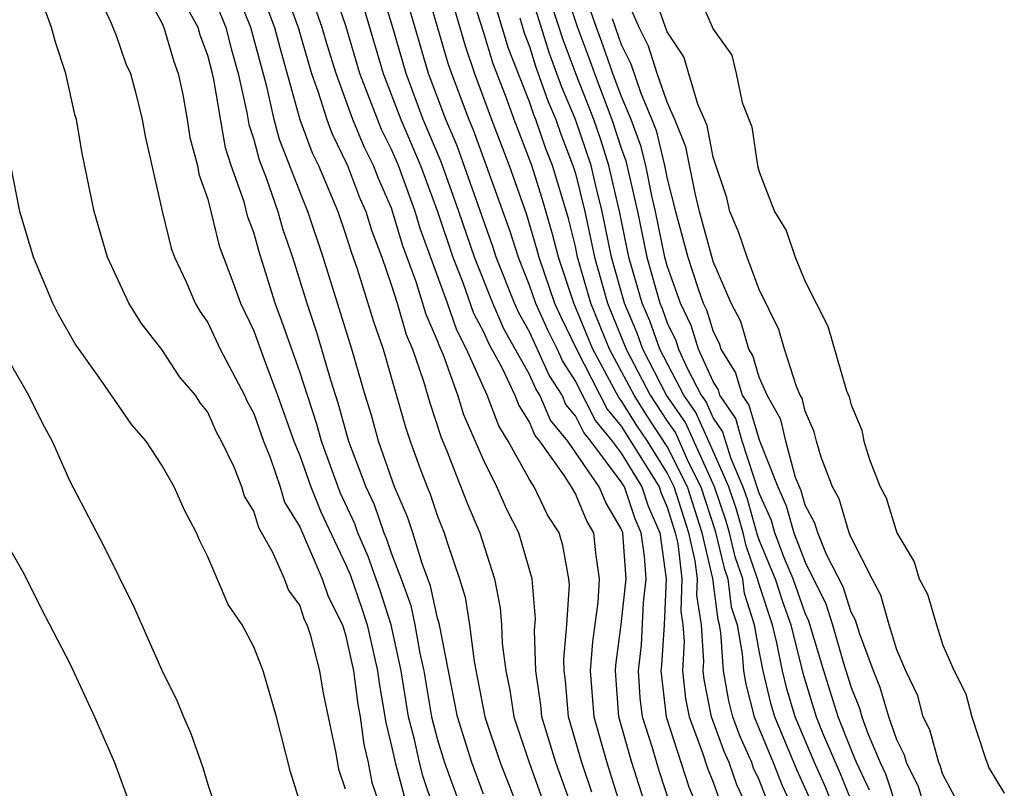
# Model space of a CAD drawing. Units: inches. Extents: x 2514000 to 2517000, y 1548000 to 1551000.
# Drawn here: x 2516487 to 2516530, y 1548100 to 1548133 of the extents above; entities that cross this region are included whole.
import ezdxf

# ---------------------------------------------------------------- set-up
doc = ezdxf.new("R2010")
doc.units = ezdxf.units.IN
doc.header["$MEASUREMENT"] = 0
doc.layers.add('LD25141548_2ft', color=253, linetype='Continuous')

msp = doc.modelspace()

# ---------------------------------------------------------------- linework, layer by layer
at = {"layer": 'LD25141548_2ft'}
for points, elevation in [([(2516496.567, 1548136.567), (2516497.907, 1548133), (2516498.133, 1548132.134), (2516499.008, 1548129), (2516499.549, 1548127.549), (2516499.818, 1548127), (2516500.659, 1548125), (2516501, 1548124.005), (2516501.238, 1548123.238), (2516501.504, 1548122.496), (2516502.211, 1548120.211), (2516502.635, 1548119), (2516503.601, 1548115.601), (2516503.806, 1548115), (2516504.275, 1548113.725), (2516504.543, 1548113), (2516504.681, 1548112.681), (2516505, 1548111.732), (2516505.29, 1548111), (2516505.415, 1548110.585), (2516505.953, 1548109), (2516506.197, 1548108.197), (2516506.389, 1548107), (2516506.595, 1548105.405), (2516507.063, 1548103), (2516507.732, 1548101), (2516508.515, 1548099)], 6440), ([(2516511.718, 1548099.718), (2516511.287, 1548101), (2516510.707, 1548103), (2516510.571, 1548104.571), (2516510.508, 1548105), (2516510.492, 1548105.508), (2516510.63, 1548107), (2516510.741, 1548108.742), (2516510.719, 1548109), (2516510.458, 1548110.458), (2516510.297, 1548111), (2516509.795, 1548111.794), (2516509.203, 1548113), (2516509, 1548113.327), (2516508.079, 1548115), (2516507.664, 1548115.664), (2516507.164, 1548117), (2516506.269, 1548119), (2516505.834, 1548119.834), (2516505.432, 1548121), (2516504.247, 1548124.247), (2516504.026, 1548125), (2516503.295, 1548127), (2516503, 1548127.692), (2516502.562, 1548128.562), (2516501.622, 1548131), (2516501.03, 1548133.03), (2516500.013, 1548136.013)], 6434), ([(2516489.965, 1548135), (2516490.799, 1548133.2), (2516490.905, 1548132.905), (2516491, 1548132.694), (2516491.43, 1548131.43), (2516491.637, 1548131), (2516491.873, 1548130.127), (2516492.147, 1548129), (2516492.269, 1548128.269), (2516493.012, 1548125.012), (2516493.4, 1548123.4), (2516493.552, 1548123), (2516494.038, 1548121.962), (2516494.451, 1548121), (2516494.65, 1548120.65), (2516495, 1548120.16), (2516495.541, 1548119), (2516496.594, 1548117), (2516496.718, 1548116.718), (2516497, 1548116.204), (2516497.423, 1548115), (2516497.71, 1548114.29), (2516498.147, 1548113), (2516498.346, 1548112.346), (2516499, 1548111.262), (2516499.974, 1548109), (2516500.233, 1548108.233), (2516500.857, 1548107), (2516501, 1548106.561), (2516501.348, 1548105), (2516501.533, 1548103.534), (2516501.627, 1548103), (2516501.788, 1548101.788), (2516501.98, 1548101), (2516502.141, 1548100.141), (2516502.533, 1548099)], 6450), ([(2516492.024, 1548135), (2516493, 1548133.203), (2516493.089, 1548133), (2516493.518, 1548131.518), (2516493.709, 1548131), (2516493.911, 1548130.089), (2516494.108, 1548129), (2516494.216, 1548128.216), (2516494.552, 1548127), (2516494.615, 1548126.615), (2516495, 1548125.527), (2516495.501, 1548123.501), (2516496.11, 1548121.89), (2516496.42, 1548121), (2516497, 1548119.795), (2516497.449, 1548118.551), (2516498.036, 1548117), (2516498.744, 1548115), (2516499, 1548114.366), (2516499.491, 1548113), (2516499.917, 1548111.917), (2516501, 1548109.634), (2516501.193, 1548109.193), (2516501.712, 1548107.712), (2516501.94, 1548107), (2516502.392, 1548105), (2516502.46, 1548104.46), (2516502.75, 1548102.749), (2516503, 1548101.721), (2516503.155, 1548101), (2516503.547, 1548099.546)], 6448), ([(2516507, 1548099.625), (2516506.499, 1548101), (2516505.877, 1548103), (2516505.069, 1548107.069), (2516505, 1548107.295), (2516504.698, 1548108.698), (2516504.334, 1548109.666), (2516503.928, 1548111), (2516503.695, 1548111.695), (2516503.13, 1548113), (2516502.435, 1548115), (2516502.129, 1548116.129), (2516501.857, 1548117), (2516501.272, 1548119), (2516500.024, 1548123), (2516499.351, 1548125), (2516499, 1548125.86), (2516498.125, 1548128.124), (2516497.884, 1548129), (2516497.569, 1548130.431), (2516496.874, 1548133), (2516496.069, 1548135)], 6442), ([(2516498.211, 1548135), (2516498.932, 1548133), (2516499.51, 1548131), (2516499.808, 1548130.192), (2516500.179, 1548129), (2516500.402, 1548128.402), (2516501.079, 1548127), (2516501.608, 1548125.608), (2516501.877, 1548125), (2516502.143, 1548124.143), (2516502.571, 1548123), (2516503, 1548121.775), (2516503.245, 1548121), (2516503.637, 1548119.637), (2516503.913, 1548119), (2516504.39, 1548117.61), (2516504.66, 1548116.66), (2516505.157, 1548115.157), (2516505.397, 1548114.603), (2516506.298, 1548112.298), (2516506.846, 1548111), (2516507.474, 1548109), (2516507.73, 1548107.73), (2516507.788, 1548107), (2516507.819, 1548106.181), (2516507.974, 1548105), (2516508.154, 1548104.154), (2516508.329, 1548103), (2516508.994, 1548101), (2516510.576, 1548096.576)], 6438), ([(2516515.192, 1548099), (2516514.649, 1548100.649), (2516514.356, 1548101.644), (2516513.926, 1548103), (2516513.824, 1548103.825), (2516513.748, 1548105), (2516513.877, 1548106.123), (2516513.972, 1548107.972), (2516514.081, 1548109), (2516514.012, 1548109.988), (2516513.87, 1548111), (2516513.609, 1548111.609), (2516513.139, 1548113), (2516513, 1548113.23), (2516511.68, 1548115), (2516511.372, 1548115.371), (2516511, 1548116.096), (2516510.592, 1548116.592), (2516510.42, 1548117), (2516509.865, 1548117.865), (2516509, 1548119.757), (2516508.552, 1548120.552), (2516508.354, 1548121), (2516507.553, 1548123), (2516507.42, 1548123.42), (2516505.854, 1548127.854), (2516505.361, 1548129), (2516504.61, 1548131), (2516503.442, 1548135)], 6428), ([(2516504.415, 1548135), (2516505.452, 1548131.452), (2516505.605, 1548131), (2516506.358, 1548129), (2516506.551, 1548128.551), (2516507.122, 1548127), (2516508.144, 1548124.144), (2516508.506, 1548123), (2516509, 1548121.765), (2516509.267, 1548121), (2516509.809, 1548119.809), (2516510.202, 1548119), (2516510.45, 1548118.45), (2516511, 1548117.593), (2516511.879, 1548115.879), (2516512.609, 1548115), (2516513, 1548114.475), (2516513.892, 1548113), (2516514.172, 1548112.172), (2516514.675, 1548111), (2516514.952, 1548109), (2516514.861, 1548107), (2516514.755, 1548105.244), (2516514.728, 1548105), (2516514.744, 1548104.744), (2516514.96, 1548103), (2516515.947, 1548099.947), (2516516.328, 1548099)], 6426), ([(2516518.511, 1548099), (2516518.031, 1548100.031), (2516517.691, 1548101), (2516517.478, 1548101.477), (2516516.934, 1548103), (2516516.612, 1548104.612), (2516516.57, 1548105), (2516516.594, 1548105.406), (2516516.491, 1548107), (2516516.29, 1548108.29), (2516516.313, 1548109), (2516516.221, 1548109.779), (2516515.94, 1548111), (2516515.307, 1548113), (2516515, 1548113.611), (2516514.135, 1548115), (2516513.683, 1548115.683), (2516513, 1548116.765), (2516512.894, 1548116.894), (2516511.767, 1548119), (2516510.931, 1548121), (2516510.263, 1548123), (2516510.012, 1548124.012), (2516509.557, 1548125.557), (2516509.104, 1548127), (2516508.337, 1548129), (2516507.954, 1548130.046), (2516507.416, 1548131.416), (2516507, 1548132.821), (2516506.305, 1548135)], 6422), ([(2516519.353, 1548099.353), (2516519, 1548100.252), (2516518.762, 1548100.762), (2516518.679, 1548101), (2516518.16, 1548102.16), (2516517.862, 1548103), (2516517.684, 1548103.684), (2516517.455, 1548105), (2516517.34, 1548106.66), (2516517.279, 1548107), (2516517.212, 1548107.212), (2516516.986, 1548109.014), (2516516.528, 1548111), (2516515.888, 1548113), (2516515, 1548114.766), (2516514.116, 1548116.116), (2516513.558, 1548117), (2516512.489, 1548119), (2516511.671, 1548121), (2516511.1, 1548123), (2516511, 1548123.465), (2516510.696, 1548124.696), (2516509.999, 1548127), (2516509.719, 1548127.719), (2516509.283, 1548129), (2516509.199, 1548129.199), (2516509, 1548129.774), (2516508.095, 1548132.095), (2516507.214, 1548135)], 6420), ([(2516521.274, 1548099.273), (2516520.651, 1548100.651), (2516519.682, 1548103), (2516519.526, 1548103.526), (2516519.173, 1548105), (2516519, 1548105.867), (2516518.798, 1548107), (2516518.364, 1548108.365), (2516518.285, 1548109), (2516517.954, 1548109.954), (2516517.711, 1548111), (2516517.554, 1548111.554), (2516517.053, 1548113), (2516515.801, 1548115.801), (2516514.97, 1548117), (2516513.944, 1548119), (2516513.697, 1548119.698), (2516513.14, 1548121), (2516512.578, 1548123), (2516512.17, 1548125), (2516511.888, 1548126.112), (2516511.685, 1548127), (2516511.01, 1548129), (2516510.412, 1548130.412), (2516509.879, 1548131.879), (2516508.896, 1548135)], 6416), ([(2516510.438, 1548135), (2516511.091, 1548133), (2516511.616, 1548131.616), (2516511.83, 1548131), (2516512.594, 1548129), (2516513, 1548127.748), (2516513.201, 1548127.201), (2516513.702, 1548125), (2516514.115, 1548123), (2516514.681, 1548121), (2516514.776, 1548120.777), (2516515, 1548120.146), (2516515.371, 1548119.371), (2516515.488, 1548119), (2516515.89, 1548118.11), (2516516.478, 1548117), (2516516.692, 1548116.692), (2516517, 1548116.003), (2516517.402, 1548115.402), (2516517.763, 1548114.237), (2516518.298, 1548113), (2516518.479, 1548112.479), (2516518.917, 1548110.917), (2516519, 1548110.677), (2516519.7, 1548109), (2516520.021, 1548108.02), (2516520.38, 1548107), (2516520.896, 1548104.896), (2516521.49, 1548103), (2516521.806, 1548102.194), (2516522.523, 1548100.522), (2516523, 1548099.333)], 6412), ([(2516527.515, 1548099.515), (2516527, 1548100.477), (2516526.881, 1548100.881), (2516526.821, 1548101), (2516526.429, 1548102.429), (2516526.144, 1548103), (2516525.903, 1548103.903), (2516525.38, 1548105), (2516525, 1548105.911), (2516524.666, 1548107), (2516524.296, 1548108.296), (2516523.914, 1548109), (2516523, 1548110.808), (2516522.922, 1548111), (2516522.479, 1548112.479), (2516522.195, 1548113), (2516521.697, 1548114.303), (2516521.497, 1548115), (2516521.402, 1548115.402), (2516521, 1548116.295), (2516520.867, 1548116.867), (2516520.791, 1548117), (2516520.627, 1548117.373), (2516520.109, 1548119), (2516519.856, 1548119.856), (2516519, 1548121.598), (2516518.473, 1548123), (2516518.107, 1548124.107), (2516517.73, 1548125), (2516517.593, 1548125.593), (2516517, 1548127.359), (2516516.736, 1548128.736), (2516516.339, 1548129.661), (2516515.723, 1548131.723), (2516515, 1548132.823), (2516514.226, 1548135)], 6404), ([(2516516.119, 1548135), (2516517, 1548132.933), (2516517.806, 1548131.806), (2516517.998, 1548131), (2516518.259, 1548129.741), (2516518.677, 1548128.677), (2516518.93, 1548127), (2516519, 1548126.721), (2516519.676, 1548125), (2516520.173, 1548124.173), (2516520.576, 1548123), (2516521, 1548121.95), (2516521.995, 1548119.995), (2516522.81, 1548117.19), (2516522.921, 1548116.921), (2516523, 1548116.583), (2516523.467, 1548115.467), (2516523.562, 1548115), (2516523.804, 1548114.196), (2516524.264, 1548113), (2516524.524, 1548112.524), (2516525, 1548111.006), (2516525.748, 1548109.748), (2516525.972, 1548109), (2516526.334, 1548108.334), (2516526.717, 1548107), (2516527, 1548106.111), (2516527.494, 1548105), (2516528.002, 1548104.002), (2516528.262, 1548103), (2516528.862, 1548101.138), (2516528.949, 1548100.949), (2516529, 1548100.78), (2516529.673, 1548099.673)], 6402), ([(2516495, 1548134.959), (2516495.783, 1548133), (2516496.029, 1548132.03), (2516496.323, 1548131), (2516496.694, 1548129.306), (2516496.783, 1548128.783), (2516497, 1548128.124), (2516497.242, 1548127.242), (2516497.546, 1548126.454), (2516498.043, 1548125), (2516498.257, 1548124.257), (2516498.691, 1548123), (2516499.312, 1548121), (2516499.738, 1548119.738), (2516500.339, 1548117.661), (2516500.663, 1548116.663), (2516501.127, 1548115), (2516501.881, 1548113), (2516502.237, 1548112.237), (2516502.666, 1548111), (2516502.768, 1548110.768), (2516503, 1548110.097), (2516503.42, 1548109), (2516503.839, 1548107.84), (2516504.02, 1548107), (2516504.231, 1548105.769), (2516504.398, 1548105), (2516504.741, 1548103), (2516505, 1548101.995), (2516505.306, 1548101), (2516506.032, 1548099)], 6444), ([(2516511, 1548098.622), (2516510.151, 1548101), (2516509.546, 1548103), (2516509.503, 1548103.503), (2516509.282, 1548105), (2516509.227, 1548106.773), (2516509.265, 1548107.265), (2516509.114, 1548109), (2516508.544, 1548111), (2516508.015, 1548112.015), (2516507.581, 1548113), (2516507, 1548114.189), (2516506.146, 1548116.146), (2516505.88, 1548117), (2516505.258, 1548118.742), (2516505.094, 1548119.095), (2516505, 1548119.369), (2516504.508, 1548120.508), (2516504.073, 1548121.927), (2516503.493, 1548123.493), (2516503, 1548125.143), (2516502.43, 1548126.43), (2516502.214, 1548127), (2516501.807, 1548127.807), (2516501.318, 1548129), (2516500.584, 1548131), (2516500.211, 1548132.211), (2516499.986, 1548133), (2516499.422, 1548134.578)], 6436), ([(2516514.092, 1548099), (2516513.457, 1548101), (2516512.888, 1548103), (2516512.742, 1548105), (2516512.759, 1548105.241), (2516513, 1548107.018), (2516513.21, 1548109), (2516513.065, 1548111), (2516513, 1548111.18), (2516512.325, 1548112.325), (2516512.042, 1548113), (2516510.67, 1548115), (2516509.916, 1548115.916), (2516509.459, 1548117), (2516509.28, 1548117.28), (2516509, 1548117.898), (2516507.892, 1548119.892), (2516507.403, 1548121), (2516506.605, 1548123), (2516505.932, 1548125), (2516505.156, 1548127.156), (2516504.381, 1548129), (2516503.629, 1548131), (2516503.056, 1548133), (2516502.578, 1548134.578)], 6430), ([(2516523.808, 1548099.807), (2516523.243, 1548101), (2516523, 1548101.57), (2516522.439, 1548103), (2516521.814, 1548105), (2516521.165, 1548107.165), (2516521, 1548107.5), (2516520.481, 1548109), (2516520.109, 1548109.891), (2516519.683, 1548111), (2516519.535, 1548111.535), (2516519, 1548112.733), (2516518.269, 1548115), (2516517.981, 1548115.981), (2516517.297, 1548117), (2516517.23, 1548117.23), (2516517, 1548117.598), (2516516.366, 1548119), (2516516.038, 1548120.038), (2516515.578, 1548121), (2516515, 1548122.63), (2516514.896, 1548123), (2516514.484, 1548125), (2516514.329, 1548125.671), (2516514.069, 1548127), (2516513.858, 1548127.858), (2516513.437, 1548129), (2516513, 1548130.034), (2516512.634, 1548131), (2516512.213, 1548132.213), (2516511.915, 1548133), (2516511.336, 1548134.664)], 6410), ([(2516526.222, 1548099), (2516525.944, 1548099.944), (2516525.418, 1548101), (2516525.328, 1548101.328), (2516525, 1548101.986), (2516524.643, 1548103), (2516524.274, 1548104.275), (2516523.976, 1548105), (2516523.364, 1548106.636), (2516523.196, 1548107.196), (2516523, 1548107.557), (2516522.656, 1548108.656), (2516521.935, 1548110.066), (2516521.554, 1548111), (2516521.426, 1548111.426), (2516521, 1548112.209), (2516520.829, 1548112.828), (2516520.588, 1548113.411), (2516520.164, 1548115), (2516519.944, 1548115.944), (2516519.344, 1548117), (2516519, 1548117.779), (2516518.722, 1548118.722), (2516518.549, 1548119), (2516518.198, 1548120.198), (2516517.79, 1548121), (2516517, 1548122.815), (2516516.409, 1548125), (2516516.21, 1548125.79), (2516515.804, 1548127.803), (2516515.337, 1548129), (2516515, 1548129.757), (2516514.567, 1548131), (2516514.188, 1548132.188), (2516513.785, 1548133), (2516513, 1548134.814)], 6406), ([(2516501, 1548099.849), (2516500.701, 1548100.701), (2516500.594, 1548101.406), (2516500.03, 1548104.03), (2516499.884, 1548105), (2516499.486, 1548106.514), (2516499.327, 1548107), (2516499.217, 1548107.217), (2516499, 1548107.861), (2516498.516, 1548108.516), (2516498.339, 1548109), (2516497.82, 1548110.18), (2516497.221, 1548111.221), (2516497, 1548111.95), (2516496.603, 1548112.603), (2516496.482, 1548113), (2516496.141, 1548113.859), (2516495.596, 1548115), (2516495.385, 1548115.385), (2516495, 1548116.26), (2516494.667, 1548116.667), (2516494.46, 1548117), (2516493.786, 1548117.786), (2516493, 1548118.991), (2516492.111, 1548120.111), (2516491.564, 1548121), (2516490.639, 1548123), (2516490.051, 1548125), (2516489.534, 1548127.534), (2516489.283, 1548129), (2516489.218, 1548129.218), (2516488.824, 1548131), (2516488.364, 1548132.364), (2516488.192, 1548133), (2516487.751, 1548134.249)], 6452), ([(2516505.546, 1548134.454), (2516506.204, 1548132.203), (2516506.611, 1548131), (2516507.351, 1548129), (2516508.119, 1548127), (2516508.868, 1548124.868), (2516509.329, 1548123.329), (2516509.411, 1548123), (2516510.099, 1548121), (2516510.38, 1548120.381), (2516511.044, 1548119), (2516512.386, 1548116.386), (2516513, 1548115.647), (2516514.103, 1548113.897), (2516514.646, 1548113), (2516514.735, 1548112.735), (2516515, 1548112.117), (2516515.351, 1548111), (2516515.456, 1548110.544), (2516515.638, 1548109), (2516515.593, 1548107.593), (2516515.685, 1548107), (2516515.733, 1548106.267), (2516515.658, 1548105), (2516515.79, 1548103.79), (2516515.948, 1548103), (2516516.524, 1548101.476), (2516516.757, 1548100.757), (2516517, 1548100.153), (2516517.299, 1548099.299)], 6424), ([(2516504.847, 1548099), (2516504.38, 1548100.38), (2516504.213, 1548101), (2516503.997, 1548102.003), (2516503.74, 1548103), (2516503.412, 1548105), (2516502.977, 1548107), (2516502.497, 1548108.497), (2516501.98, 1548109.98), (2516501.534, 1548111), (2516501.397, 1548111.397), (2516500.76, 1548112.761), (2516499.943, 1548115), (2516499.742, 1548115.742), (2516499, 1548118.014), (2516498.226, 1548120.226), (2516497.939, 1548121), (2516497.242, 1548123.242), (2516497, 1548124.082), (2516496.748, 1548124.748), (2516496.58, 1548125.42), (2516496.023, 1548127), (2516495.77, 1548127.77), (2516495.262, 1548130.738), (2516495.205, 1548131), (2516495, 1548131.787), (2516494.674, 1548132.674), (2516494.579, 1548133), (2516494.021, 1548134.021)], 6446), ([(2516501.804, 1548133.804), (2516502.636, 1548131), (2516503.409, 1548129), (2516504.255, 1548127), (2516505, 1548125), (2516505.663, 1548123), (2516506.1, 1548121.9), (2516506.573, 1548120.574), (2516507, 1548119.757), (2516507.232, 1548119.232), (2516507.804, 1548118.196), (2516508.37, 1548117), (2516508.542, 1548116.542), (2516509, 1548115.81), (2516509.24, 1548115.24), (2516509.438, 1548115), (2516510.515, 1548113.485), (2516510.817, 1548113), (2516511, 1548112.682), (2516511.498, 1548111.498), (2516511.791, 1548111), (2516511.884, 1548110.116), (2516512.041, 1548109), (2516511.982, 1548107.982), (2516511.744, 1548106.256), (2516511.652, 1548105), (2516511.808, 1548103), (2516512.373, 1548101), (2516513, 1548099)], 6432), ([(2516522.258, 1548099), (2516521.898, 1548099.898), (2516521.415, 1548101), (2516520.57, 1548103), (2516520.211, 1548104.211), (2516520.022, 1548105), (2516519.778, 1548106.221), (2516519.585, 1548107), (2516519, 1548108.755), (2516518.933, 1548109), (2516518.436, 1548110.435), (2516518.304, 1548111), (2516518.016, 1548112.016), (2516517.675, 1548113), (2516517, 1548114.562), (2516516.246, 1548116.246), (2516515.723, 1548117), (2516514.675, 1548119), (2516514.237, 1548120.237), (2516513.911, 1548121), (2516513.335, 1548123), (2516512.936, 1548124.936), (2516512.462, 1548127), (2516512.109, 1548128.109), (2516511.802, 1548129), (2516511.041, 1548130.959), (2516510.472, 1548132.472), (2516509.981, 1548133.981)], 6414), ([(2516508.581, 1548133.419), (2516508.775, 1548132.775), (2516509, 1548132.183), (2516509.285, 1548131.285), (2516509.806, 1548129.806), (2516510.147, 1548129), (2516510.363, 1548128.364), (2516510.894, 1548127), (2516511, 1548126.649), (2516511.418, 1548125), (2516511.838, 1548123), (2516512.402, 1548121), (2516513.214, 1548119), (2516514.264, 1548117), (2516515, 1548115.867), (2516515.355, 1548115.355), (2516515.931, 1548114.069), (2516516.469, 1548113), (2516517.092, 1548111.092), (2516517.473, 1548109.473), (2516517.637, 1548109), (2516517.788, 1548107.788), (2516518.039, 1548107), (2516518.264, 1548105.736), (2516518.315, 1548105), (2516518.416, 1548104.416), (2516518.786, 1548103), (2516519.61, 1548101), (2516520.002, 1548100.002), (2516520.466, 1548099)], 6418), ([(2516512.599, 1548133.401), (2516513, 1548132.263), (2516513.419, 1548131.419), (2516513.848, 1548130.152), (2516514.335, 1548129), (2516514.514, 1548128.514), (2516514.887, 1548127), (2516515, 1548126.423), (2516515.358, 1548125), (2516515.901, 1548123), (2516516.326, 1548121.674), (2516516.565, 1548121), (2516516.706, 1548120.706), (2516517, 1548119.775), (2516517.261, 1548119.261), (2516517.338, 1548119), (2516517.976, 1548117.976), (2516518.263, 1548117), (2516518.559, 1548116.559), (2516519, 1548115.059), (2516519.816, 1548113), (2516520.182, 1548112.182), (2516520.509, 1548111), (2516521, 1548109.721), (2516521.91, 1548107.91), (2516522.196, 1548107), (2516522.677, 1548105.323), (2516523, 1548104.27), (2516523.37, 1548103.37), (2516523.477, 1548103), (2516523.736, 1548102.264), (2516524.275, 1548101), (2516524.508, 1548100.508), (2516525, 1548099.019)], 6408), ([(2516499, 1548099.292), (2516498.595, 1548100.595), (2516497.998, 1548103), (2516497.407, 1548105), (2516497, 1548106.035), (2516496.501, 1548107), (2516495.884, 1548107.884), (2516495, 1548109.96), (2516494.653, 1548110.654), (2516494.503, 1548111), (2516493.987, 1548111.988), (2516493.534, 1548113), (2516493, 1548113.949), (2516492.314, 1548115), (2516491.699, 1548115.699), (2516490.34, 1548117.66), (2516489.227, 1548119.227), (2516488.507, 1548120.507), (2516488.254, 1548121), (2516487.417, 1548123), (2516486.812, 1548125), (2516486.433, 1548127)], 6454), ([(2516486.394, 1548118.394), (2516487.189, 1548117), (2516487.79, 1548115.79), (2516488.224, 1548115), (2516489, 1548113.251), (2516490.46, 1548110.46), (2516491.778, 1548107.778), (2516493, 1548105.022), (2516493.672, 1548103.672), (2516493.945, 1548103), (2516494.269, 1548102.268), (2516494.783, 1548100.784), (2516495, 1548100.054), (2516495.262, 1548099.262)], 6456), ([(2516486.357, 1548110.357), (2516487, 1548109.201), (2516487.736, 1548107.736), (2516489, 1548105.314), (2516490.075, 1548103), (2516490.939, 1548101), (2516491.491, 1548099.492)], 6458)]:
    msp.add_lwpolyline(points, dxfattribs=dict(at, elevation=elevation))

doc.saveas('drawing.dxf')
